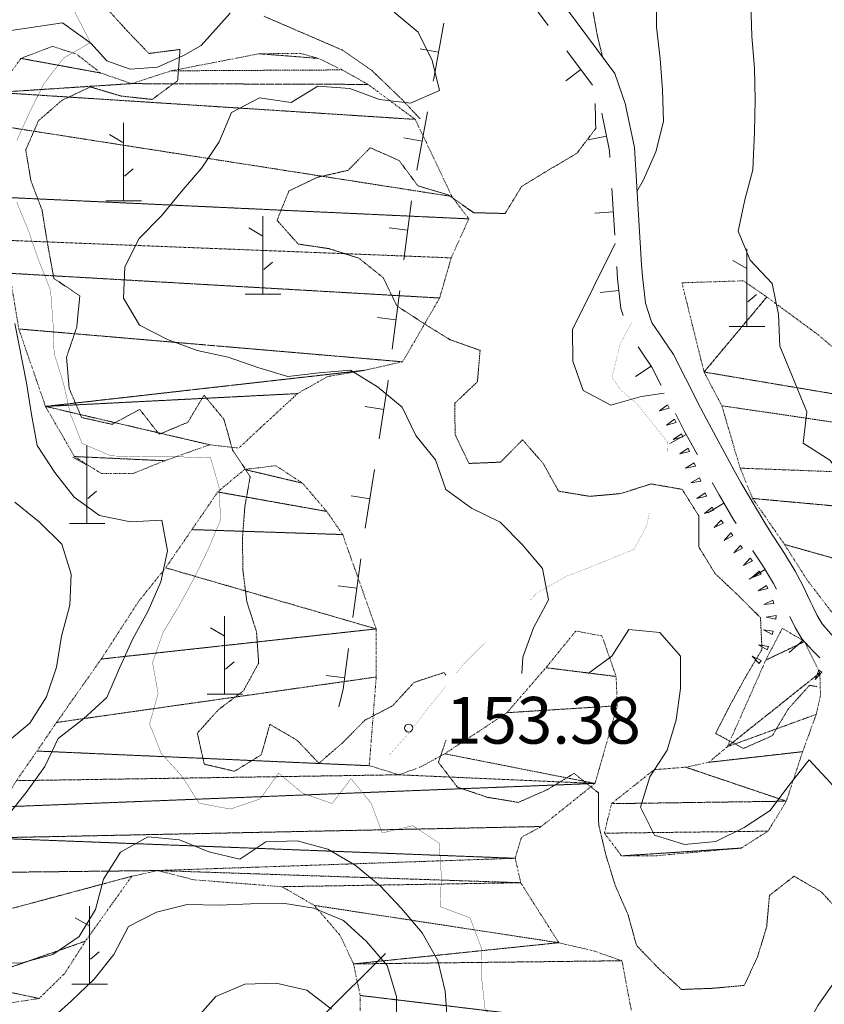
# Model space of a CAD drawing. Units: inches. Extents: x 1444800 to 1456565, y 4479307 to 4488127.
# Drawn here: x 1446304 to 1446562, y 4486578 to 4486894 of the extents above; entities that cross this region are included whole.
import ezdxf
from ezdxf.enums import TextEntityAlignment as Align

# ---------------------------------------------------------------- set-up
doc = ezdxf.new("R2010")
doc.units = ezdxf.units.IN
doc.header["$MEASUREMENT"] = 0
doc.linetypes.add('DIVIDE', pattern=[1.25, 0.5, -0.25, 0, -0.25, 0, -0.25])
doc.linetypes.add('HIDDEN', pattern=[0.375, 0.25, -0.125])
for name, color, linetype, lineweight in [('CARRARECCIA', 7, 'Continuous', 0), ('CURVA_AUSILIARI', 7, 'Continuous', 0), ('CURVA_DIRETT', 7, 'Continuous', 0), ('CURVA_INTERM', 7, 'Continuous', 0), ('DIVIS_COLTU', 7, 'Continuous', 0), ('FIUME', 7, 'Continuous', 0), ('MURO_A_SECCO', 7, 'Continuous', 0), ('PUNTO_QUOTA', 7, 'Continuous', 0), ('QUOTA', 7, 'Continuous', 0), ('ROCCIA', 7, 'Continuous', 0), ('SOMM_SCARPAT', 7, 'Continuous', 0), ('STRADE_SECOND', 7, 'Continuous', 0)]:
    doc.layers.add(name, color=color, linetype=linetype, lineweight=lineweight)
doc.styles.add('ROMANT', font='ROMANT.shx', dxfattribs={"height": 0.2})

# ---------------------------------------------------------------- blocks, each defined once
blk = doc.blocks.new('MACCHI')
at = {"layer": 'SOMM_SCARPAT', "color": 3, "linetype": 'Continuous'}
for p, q in [((0, 0), (0, 25)), ((-0.16, 18.74), (-4.53, 21.24)), ((0.31, 7.96), (3.12, 10.31)), ((-5.62, 0), (5.78, 0))]:
    blk.add_line(p, q, dxfattribs=at)
blk = doc.blocks.new('PUNTO')
at = {"layer": 'PUNTO_QUOTA', "color": 1, "linetype": 'Continuous'}
blk.add_circle((0, 0), 1.3, dxfattribs=at)

msp = doc.modelspace()

# ---------------------------------------------------------------- linework, layer by layer
at = {"layer": 'CARRARECCIA', "color": 1, "linetype": 'Continuous', "const_width": 0.05}
for points in [[(1446499.84, 4486796.73), (1446496.2, 4486789.8), (1446493.55, 4486779.13), (1446496.36, 4486775.06), (1446501.45, 4486770.77), (1446511.25, 4486758.56), (1446511.44, 4486754.65)], [(1446505.54, 4486735.57), (1446504.68, 4486731.46), (1446500.61, 4486723.9), (1446485.09, 4486717.62), (1446478.79, 4486715.22), (1446469.33, 4486709.8), (1446467.41, 4486707.73)], [(1446452.91, 4486694), (1446452.25, 4486693.43), (1446446.03, 4486687.19), (1446443.57, 4486684.15)], [(1446440.29, 4486680.09), (1446433.89, 4486672.17), (1446429.01, 4486665.68), (1446422.13, 4486657.92)]]:
    msp.add_lwpolyline(points, dxfattribs=at)
at = {"layer": 'CURVA_AUSILIARI', "color": 30, "linetype": 'HIDDEN'}
for points in [[(1446482.73, 4486918.45), (1446483.86, 4486917.83), (1446487.95, 4486908.58), (1446487.11, 4486898.52), (1446488.9, 4486888.56), (1446490.73, 4486881.23)], [(1446331.16, 4486897.79), (1446338.05, 4486890.21), (1446345, 4486883), (1446354.98, 4486884.27), (1446354.21, 4486874.28), (1446346.05, 4486868.25), (1446335.94, 4486869.36), (1446326.2, 4486872.28), (1446317.09, 4486867.96), (1446309.54, 4486861.4), (1446305.48, 4486852.06), (1446307.14, 4486842.14)], [(1446488.17, 4486866.91), (1446488.36, 4486858.93), (1446482.29, 4486850.96), (1446473.63, 4486845.86), (1446464.57, 4486840.31), (1446459.27, 4486831.66), (1446449.2, 4486831.92), (1446440.93, 4486837.69), (1446431.32, 4486840.51), (1446425.26, 4486848.67), (1446416.03, 4486852.76)], [(1446416.03, 4486852.76), (1446408.89, 4486845.5), (1446399.05, 4486843.28), (1446389.9, 4486838.88), (1446386.11, 4486829.46), (1446392.89, 4486821.87), (1446402.82, 4486820.38), (1446412.35, 4486817.33), (1446420.16, 4486811.08), (1446424.52, 4486802.05), (1446432.94, 4486796.56), (1446441.65, 4486791.16), (1446451.25, 4486787.76), (1446450.4, 4486777.7), (1446443.11, 4486770.77), (1446443.25, 4486760.63), (1446447.71, 4486751.48), (1446457.84, 4486751.91), (1446464.86, 4486759.05), (1446471.49, 4486751.5), (1446476.43, 4486742.58), (1446486.45, 4486740.93), (1446496.43, 4486741.83), (1446506.07, 4486744.92), (1446516.05, 4486743.19), (1446521.41, 4486734.71), (1446521.39, 4486724.69), (1446526.64, 4486716.16), (1446534.02, 4486709.18), (1446541.22, 4486702.01), (1446541.69, 4486691.79), (1446536.46, 4486683.02), (1446531.59, 4486674.19), (1446526.8, 4486664.88), (1446535.76, 4486660.06), (1446545.03, 4486664.16), (1446550.22, 4486672.85), (1446556.98, 4486680.35), (1446559.26, 4486679.88)], [(1446307.14, 4486842.14), (1446310.7, 4486832.78), (1446312.32, 4486822.82), (1446314.5, 4486810.84), (1446322.82, 4486805.26), (1446321.85, 4486795.25), (1446318.56, 4486785.54), (1446319.41, 4486775.56), (1446323.38, 4486766.22), (1446333.19, 4486764.03), (1446342.05, 4486768.83), (1446348.27, 4486760.84), (1446357.5, 4486764.7), (1446362.66, 4486773.4), (1446369.09, 4486765.59), (1446371.84, 4486755.78), (1446377.48, 4486747.31), (1446375.75, 4486737.44), (1446375.01, 4486727.41), (1446375.14, 4486717.33), (1446376.41, 4486707.16), (1446379.52, 4486697.47), (1446380.21, 4486687.46), (1446375.34, 4486678.59), (1446367.23, 4486672.43), (1446360.53, 4486664.97), (1446362.75, 4486655.03), (1446372.49, 4486652.74), (1446381.05, 4486658.04), (1446383.82, 4486667.81), (1446392.59, 4486662.63), (1446399.54, 4486655.32), (1446407.25, 4486661.98), (1446414.29, 4486669.12), (1446423.21, 4486673.78), (1446430.06, 4486681.25), (1446439.7, 4486684.42), (1446440.29, 4486683.48)], [(1446440.29, 4486662.69), (1446437.88, 4486655.6), (1446443.98, 4486647.65), (1446453.68, 4486644.38), (1446463.55, 4486642.76), (1446472.75, 4486646.82), (1446481.39, 4486652.09), (1446489.23, 4486645.8), (1446489.3, 4486635.57), (1446491.66, 4486625.68), (1446494.66, 4486615.99), (1446498.75, 4486606.66), (1446501.43, 4486596.88), (1446508.48, 4486589.56), (1446515.89, 4486582.75), (1446525.95, 4486583.13), (1446536, 4486584.06), (1446540.29, 4486593.26), (1446543.21, 4486602.87), (1446544.09, 4486612.91), (1446552, 4486619.08), (1446560.84, 4486613.96), (1446567.68, 4486606.44)]]:
    msp.add_lwpolyline(points, dxfattribs=at)
at = {"layer": 'CURVA_DIRETT', "color": 30, "linetype": 'Continuous', "const_width": 0.1}
for points in [[(1446319, 4486900.56), (1446326.26, 4486886.5), (1446317.65, 4486881.54), (1446311.39, 4486873.43), (1446306.77, 4486864.28), (1446302.62, 4486855.04)], [(1446302.55, 4486835.39), (1446306.42, 4486825.97), (1446309.73, 4486816.39), (1446313.45, 4486807), (1446314.21, 4486796.87), (1446314.59, 4486786.78), (1446317.58, 4486777.19), (1446319.84, 4486767.26), (1446323.55, 4486757.89), (1446332.86, 4486753.91), (1446342.87, 4486753.65), (1446354.59, 4486753.61), (1446364.76, 4486753.27), (1446367.58, 4486743.52), (1446367.95, 4486733.29), (1446364.05, 4486724.02), (1446359.64, 4486714.92), (1446354.73, 4486705.9), (1446349.48, 4486697.17), (1446346.16, 4486687.62), (1446347.95, 4486677.69), (1446345.2, 4486667.95), (1446348.93, 4486658.5), (1446355.71, 4486651.02), (1446361.1, 4486642.5), (1446371.13, 4486640.61), (1446380.72, 4486643.9), (1446386.61, 4486652.16), (1446394.34, 4486645.68), (1446403.8, 4486642.4), (1446409.86, 4486650.37), (1446416.3, 4486642.47), (1446419.84, 4486632.95), (1446429.7, 4486635.28), (1446438.11, 4486629.68), (1446438.8, 4486619.48), (1446438.54, 4486609.28), (1446448.02, 4486605.71)], [(1446448.02, 4486605.71), (1446451.57, 4486596.31), (1446451.75, 4486586.26), (1446452.88, 4486576.19), (1446460.46, 4486569.59), (1446463.85, 4486560.15), (1446487.27, 4486552.98)]]:
    msp.add_lwpolyline(points, dxfattribs=at)
at = {"layer": 'CURVA_INTERM', "color": 30, "linetype": 'Continuous'}
for points in [[(1446537.34, 4486924.27), (1446538.39, 4486888.51), (1446539.27, 4486878.14), (1446539.55, 4486868.07), (1446539.34, 4486857.86), (1446538.8, 4486845.71), (1446536.2, 4486836.03), (1446534.01, 4486826.02), (1446537.85, 4486816.7), (1446544.93, 4486809.25), (1446546.96, 4486799.28), (1446547.39, 4486789.11), (1446551.3, 4486779.84), (1446556.05, 4486768.01), (1446554.93, 4486757.94), (1446563.41, 4486752.5), (1446569.68, 4486744.55), (1446574.64, 4486735.48), (1446578.25, 4486725.98), (1446582.74, 4486716.69), (1446591.61, 4486711.47), (1446598.64, 4486704.28), (1446604.98, 4486696.52), (1446605.04, 4486696.25)], [(1446509.5, 4486918.45), (1446509.32, 4486911.5), (1446507.93, 4486901.45), (1446507.8, 4486891.38), (1446509.06, 4486881.28), (1446509.82, 4486871.29), (1446510.14, 4486861.22), (1446507.68, 4486851.44), (1446503.59, 4486842.25), (1446501.55, 4486838.75)], [(1446423.63, 4486896.29), (1446431.39, 4486889.83), (1446435.86, 4486880.79), (1446438.27, 4486871.07), (1446428.93, 4486867.1), (1446418.94, 4486868.2), (1446409.42, 4486871.73), (1446399.23, 4486872.56), (1446390.68, 4486867.28), (1446380.48, 4486868.74), (1446371.5, 4486864.09), (1446367.57, 4486854.63), (1446361.98, 4486846.26), (1446355.34, 4486838.66), (1446349, 4486830.9), (1446341.86, 4486823.69), (1446337.25, 4486814.56), (1446336.82, 4486804.54), (1446342, 4486795.8), (1446350.93, 4486791.22), (1446360.43, 4486787.71), (1446370.4, 4486785.59), (1446379.89, 4486782.27), (1446389.59, 4486779.35), (1446399.64, 4486780.55), (1446409.64, 4486781.45), (1446418.3, 4486776.07), (1446426.21, 4486769.59), (1446430.61, 4486760.48), (1446436.98, 4486752.63), (1446440.3, 4486743.16), (1446448.5, 4486737.16), (1446457.71, 4486732.64), (1446464.79, 4486725.44), (1446471.27, 4486717.8), (1446473.21, 4486707.74), (1446468.39, 4486698.79), (1446464.96, 4486689.33), (1446464.69, 4486684.15)], [(1446494.62, 4486822), (1446480.89, 4486794.48), (1446480.98, 4486784.34), (1446484.3, 4486774.9), (1446493.23, 4486770.21), (1446502.89, 4486772.99), (1446510.31, 4486774.08)], [(1446301.95, 4486796.39), (1446305.75, 4486777.29), (1446307.34, 4486767.18), (1446309.09, 4486757.2), (1446314.77, 4486748.56), (1446321, 4486740.7), (1446329.17, 4486734.82), (1446339.04, 4486732.8), (1446349.09, 4486733.31), (1446350.96, 4486723.46), (1446348.8, 4486713.55), (1446344.77, 4486704.19), (1446339.73, 4486695.02), (1446335.52, 4486685.8), (1446331.48, 4486676.38), (1446323.96, 4486669.53), (1446315.89, 4486663.27), (1446311.57, 4486654.24), (1446305.64, 4486645.94), (1446299.27, 4486638.07)], [(1446302.02, 4486739.09), (1446309.89, 4486732.6), (1446317.09, 4486725.57), (1446320.01, 4486715.98), (1446319.66, 4486705.98), (1446317, 4486696.09), (1446315.34, 4486686.16), (1446312.16, 4486676.65), (1446306.75, 4486668.21), (1446299, 4486661.61)], [(1446485.92, 4486684.15), (1446493.51, 4486689.66), (1446498.95, 4486698.27), (1446508.93, 4486697.3), (1446515.59, 4486689.66), (1446515.59, 4486679.31), (1446514.14, 4486669.26), (1446511.25, 4486659.5), (1446505.71, 4486651), (1446502.68, 4486641.27), (1446507.16, 4486632.29), (1446516.87, 4486629.22), (1446526.84, 4486630.17), (1446535.95, 4486634.66), (1446544.32, 4486640.14), (1446550.36, 4486648.18), (1446556.8, 4486656.38), (1446563.68, 4486649.07), (1446570.13, 4486641.38), (1446573.17, 4486631.83), (1446576.73, 4486621.33), (1446584.96, 4486615.52), (1446589.3, 4486608.16)], [(1446294.29, 4486591.17), (1446304.3, 4486591.32), (1446314.16, 4486593.94), (1446322.58, 4486599.76), (1446327.82, 4486608.4), (1446330.42, 4486618.17), (1446335.86, 4486626.75), (1446344.61, 4486631.69), (1446354.8, 4486630.75), (1446364.17, 4486626.94), (1446374.13, 4486624.58), (1446382.5, 4486630.12), (1446392.55, 4486630.48), (1446402.45, 4486627.72), (1446411.2, 4486622.66), (1446419.14, 4486616.02), (1446426.07, 4486608.77), (1446432.65, 4486600.91), (1446437.68, 4486592.05), (1446440.02, 4486582.22), (1446440.81, 4486571.95)], [(1446312.65, 4486572.39), (1446320.2, 4486579.13), (1446327.45, 4486586.09), (1446333.73, 4486593.95), (1446338.43, 4486602.9), (1446347.41, 4486607.56), (1446357.23, 4486609.99), (1446367.59, 4486609.82), (1446377.63, 4486610.25), (1446387.93, 4486610.41), (1446397.93, 4486608.84), (1446407.4, 4486604.89), (1446414.84, 4486598.17), (1446421.48, 4486590.39), (1446424.39, 4486580.46), (1446424.31, 4486570.17)], [(1446359.72, 4486572.87), (1446366.5, 4486580.45), (1446375.73, 4486584.42), (1446385.86, 4486584.78), (1446395.61, 4486582.49), (1446403.59, 4486576.43)]]:
    msp.add_lwpolyline(points, dxfattribs=at)
at = {"layer": 'DIVIS_COLTU', "color": 3, "linetype": 'HIDDEN'}
msp.add_lwpolyline([(1446431.98, 4486862.04), (1446426.2, 4486868.24), (1446416.41, 4486877.65), (1446406.99, 4486884.11), (1446381.85, 4486894.96)], dxfattribs=at)
at = {"layer": 'FIUME', "color": 5, "linetype": 'Continuous'}
for points in [[(1446371.04, 4486895.93), (1446361.79, 4486885.57), (1446356.13, 4486882.32), (1446347.75, 4486878.58), (1446339.01, 4486877.95), (1446331.47, 4486880.61), (1446326.32, 4486886.35), (1446317.25, 4486892.83), (1446297.06, 4486889.82)], [(1446589.29, 4486611.49), (1446582.07, 4486607.23), (1446575.54, 4486601.17), (1446570.46, 4486593.18), (1446565.21, 4486585.53), (1446559.67, 4486577.68), (1446555.41, 4486570.15), (1446553.83, 4486562.2), (1446554.29, 4486555.77), (1446553.93, 4486546.84), (1446553.94, 4486532.82), (1446553.89, 4486513.95), (1446551.79, 4486505.71), (1446544.63, 4486492.65), (1446543.88, 4486491.59)], [(1446420.95, 4486594.33), (1446400.34, 4486573.89), (1446382.66, 4486558.26), (1446371.34, 4486547.75), (1446366, 4486534.06), (1446361.85, 4486527.82), (1446359.79, 4486521.8), (1446354.36, 4486510.4), (1446344.19, 4486495.9), (1446330.72, 4486484.55), (1446319.54, 4486470.16), (1446311.26, 4486463.73), (1446297.21, 4486455.56), (1446289.11, 4486452.3), (1446280.94, 4486444.2), (1446274.25, 4486437.15)]]:
    msp.add_lwpolyline(points, dxfattribs=at)
at = {"layer": 'MURO_A_SECCO', "color": 7, "linetype": 'Continuous'}
for p, q in [((1446432.04, 4486884.49), (1446437.94, 4486883.4)), ((1446434.41, 4486864.23), (1446430.96, 4486845.54)), ((1446426.79, 4486855.97), (1446432.69, 4486854.88)), ((1446429.22, 4486835.69), (1446426.77, 4486816.85)), ((1446422.05, 4486827.05), (1446428, 4486826.27)), ((1446425.49, 4486806.94), (1446423.04, 4486788.09)), ((1446418.31, 4486798.29), (1446424.26, 4486797.52)), ((1446414.39, 4486769.71), (1446420.32, 4486768.79)), ((1446417.32, 4486749.52), (1446414.39, 4486730.75)), ((1446409.93, 4486741.06), (1446415.86, 4486740.13)), ((1446412.94, 4486720.85), (1446410.41, 4486702.02)), ((1446405.73, 4486712.23), (1446411.67, 4486711.44)), ((1446401.87, 4486683.49), (1446407.82, 4486682.69))]:
    msp.add_line(p, q, dxfattribs=at)
for points in [[(1446439.66, 4486892.74), (1446436.39, 4486874.98), (1446436.22, 4486874.06)], [(1446421.75, 4486778.18), (1446421.61, 4486777.08), (1446418.86, 4486759.4)], [(1446409.08, 4486692.11), (1446407.34, 4486679.12), (1446405.98, 4486673.38)]]:
    msp.add_lwpolyline(points, dxfattribs=at)
at = {"layer": 'SOMM_SCARPAT', "color": 30, "linetype": 'Continuous'}
for points in [[(1446511.43, 4486770.25), (1446508.82, 4486768.37), (1446511.92, 4486769.22), (1446511.43, 4486770.25)], [(1446513.64, 4486765.64), (1446511.02, 4486763.76), (1446514.13, 4486764.61), (1446513.64, 4486765.64)], [(1446515.84, 4486761.03), (1446513.23, 4486759.15), (1446516.33, 4486760), (1446515.84, 4486761.03)], [(1446518.03, 4486756.41), (1446515.36, 4486754.6), (1446518.49, 4486755.37), (1446518.03, 4486756.41)], [(1446519.93, 4486751.67), (1446517.17, 4486750.01), (1446520.33, 4486750.6), (1446519.93, 4486751.67)], [(1446521.65, 4486746.85), (1446518.85, 4486745.26), (1446522.03, 4486745.78), (1446521.65, 4486746.85)], [(1446523.44, 4486742.07), (1446520.81, 4486740.2), (1446523.92, 4486741.04), (1446523.44, 4486742.07)], [(1446525.73, 4486737.51), (1446523.26, 4486735.44), (1446526.29, 4486736.52), (1446525.73, 4486737.51)], [(1446528.58, 4486733.28), (1446526.36, 4486730.95), (1446529.25, 4486732.36), (1446528.58, 4486733.28)], [(1446531.67, 4486729.22), (1446529.51, 4486726.82), (1446532.37, 4486728.32), (1446531.67, 4486729.22)], [(1446534.8, 4486725.18), (1446532.63, 4486722.79), (1446535.49, 4486724.27), (1446534.8, 4486725.18)], [(1446537.92, 4486721.13), (1446535.75, 4486718.74), (1446538.61, 4486720.22), (1446537.92, 4486721.13)], [(1446540.81, 4486716.91), (1446538.37, 4486714.8), (1446541.39, 4486715.93), (1446540.81, 4486716.91)], [(1446543.17, 4486712.38), (1446540.48, 4486710.6), (1446543.62, 4486711.33), (1446543.17, 4486712.38)], [(1446545.19, 4486707.68), (1446542.32, 4486706.22), (1446545.52, 4486706.58), (1446545.19, 4486707.68)], [(1446546.19, 4486702.69), (1446543.01, 4486702.18), (1446546.17, 4486701.55), (1446546.19, 4486702.69)], [(1446545.33, 4486697.66), (1446542.14, 4486698.09), (1446544.98, 4486696.57), (1446545.33, 4486697.66)], [(1446543.73, 4486692.8), (1446540.54, 4486693.27), (1446543.37, 4486691.72), (1446543.73, 4486692.8)], [(1446541.45, 4486688.24), (1446538.57, 4486689.69), (1446540.77, 4486687.33), (1446541.45, 4486688.24)], [(1446559.96, 4486685.13), (1446558.75, 4486682.15), (1446560.93, 4486684.52), (1446559.96, 4486685.13)]]:
    msp.add_lwpolyline(points, dxfattribs=at)
at = {"layer": 'STRADE_SECOND', "color": 7, "linetype": 'Continuous'}
for p, q in [((1446464.21, 4486903.97), (1446473.13, 4486891.92)), ((1446478.79, 4486874.25), (1446483.6, 4486877.85)), ((1446485.94, 4486855.27), (1446491.82, 4486856.48)), ((1446493.55, 4486839.66), (1446494.47, 4486824.7)), ((1446501.54, 4486840.16), (1446503.08, 4486815.21)), ((1446488.02, 4486831.81), (1446494.01, 4486832.18)), ((1446489.81, 4486806.31), (1446495.77, 4486807.01)), ((1446501.11, 4486779.35), (1446506.1, 4486782.68)), ((1446512.12, 4486757.93), (1446517.39, 4486760.79)), ((1446524.33, 4486735.66), (1446529.49, 4486738.72)), ((1446537.54, 4486714.38), (1446542.68, 4486717.46)), ((1446550.41, 4486690.81), (1446554.88, 4486694.81))]:
    msp.add_line(p, q, dxfattribs=at)
for points in [[(1446456.53, 4486928.32), (1446457.43, 4486926.37), (1446467.55, 4486912.91), (1446470.64, 4486908.74), (1446484.87, 4486889.51), (1446485.5, 4486888.67)], [(1446485.52, 4486888.65), (1446494.52, 4486876.61), (1446497.89, 4486866.65), (1446498.14, 4486865.48)], [(1446479.11, 4486883.85), (1446487.35, 4486872.83), (1446487.33, 4486872.87)], [(1446498.15, 4486865.45), (1446500.75, 4486852.82), (1446501.54, 4486840.17)], [(1446490.3, 4486863.83), (1446492.8, 4486851.76), (1446492.93, 4486849.66)], [(1446495.09, 4486814.7), (1446495.33, 4486810.73), (1446496.45, 4486801.21), (1446497.19, 4486798.91)], [(1446503.08, 4486815.2), (1446503.32, 4486811.45), (1446504.32, 4486802.91), (1446506.05, 4486797.53), (1446506.5, 4486796.53), (1446508.6, 4486793.37), (1446509.89, 4486791.43), (1446513.26, 4486786.38), (1446521.03, 4486771.2)], [(1446501.93, 4486788.94), (1446503.22, 4486786.99), (1446506.35, 4486782.32), (1446509.35, 4486776.46)], [(1446521.04, 4486771.18), (1446523.85, 4486765.69), (1446532.78, 4486749.22)], [(1446513.91, 4486767.54), (1446516.76, 4486761.96), (1446520.96, 4486754.2)], [(1446532.77, 4486749.21), (1446534.88, 4486745.34), (1446539.58, 4486737.43), (1446542.62, 4486732.42), (1446545.43, 4486727.96)], [(1446525.74, 4486745.39), (1446527.91, 4486741.38), (1446532.71, 4486733.3), (1446533.36, 4486732.24)], [(1446545.38, 4486728.03), (1446545.48, 4486727.87), (1446548.97, 4486722.56), (1446552.32, 4486716.97), (1446554.72, 4486712.6), (1446557.2, 4486707.26), (1446557.9, 4486705.78)], [(1446538.71, 4486723.59), (1446538.8, 4486723.45), (1446542.18, 4486718.3), (1446545.37, 4486712.98), (1446546.4, 4486711.12)], [(1446557.91, 4486705.76), (1446559.37, 4486702.67), (1446560.95, 4486700.04), (1446563.71, 4486696.96), (1446573.06, 4486688.09)], [(1446550.66, 4486702.34), (1446552.3, 4486698.88), (1446554.48, 4486695.26), (1446557.96, 4486691.37), (1446560.29, 4486689.16)]]:
    msp.add_lwpolyline(points, dxfattribs=at)

# ---------------------------------------------------------------- block references
at = {"layer": 'PUNTO_QUOTA', "color": 1, "linetype": 'Continuous'}
msp.add_blockref('PUNTO', (1446428.34, 4486666.6), dxfattribs=at)
at = {"layer": 'SOMM_SCARPAT', "color": 3, "linetype": 'Continuous'}
for p in [(1446336.84, 4486835.72), (1446381.54, 4486805.79), (1446536.82, 4486795.37), (1446325.11, 4486732.27), (1446369.28, 4486677.49), (1446325.91, 4486584.5)]:
    msp.add_blockref('MACCHI', p, dxfattribs=at)

# ---------------------------------------------------------------- texts
at = {"layer": 'QUOTA', "color": 7, "linetype": 'Continuous', "style": 'ROMANT'}
msp.add_text('153.38', height=15, dxfattribs=at).set_placement((1446440.34, 4486676.6), align=Align.TOP_LEFT)

# ---------------------------------------------------------------- meshes
at = {"layer": 'ROCCIA', "color": 30, "linetype": 'DIVIDE'}
mesh = msp.add_polyface(dxfattribs=at)
corners = [(1446399.39, 4486881.41), (1446380.39, 4486882.91), (1446407.05, 4486877.72), (1446352.14, 4486877.43), (1446350.12, 4486752.35), (1446321.1, 4486753.7), (1446329.57, 4486876.72), (1446303.92, 4486881.42), (1446339.43, 4486873.32), (1446296.11, 4486870.5), (1446430.45, 4486861.85), (1446442.23, 4486837.11), (1446292.36, 4486860.51), (1446447.63, 4486829.94), (1446294.29, 4486837.04), (1446441.97, 4486817.43), (1446298.18, 4486823.1), (1446438.27, 4486804.55), (1446300.3, 4486812.48), (1446426.39, 4486784.09), (1446303.25, 4486794.62), (1446414.31, 4486781.38), (1446311.82, 4486769.78), (1446392.67, 4486773.89), (1446364.46, 4486757.48), (1446415.28, 4486873.07), (1446393.68, 4486883), (1446321.78, 4486882.77), (1446314.09, 4486885.27), (1446329.75, 4486748.23), (1446340, 4486748.31), (1446373.8, 4486756.42), (1446402.35, 4486779.36)]
mesh.append_faces([[corners[k] for k in face] for face in [(1, 0, 26, 26), (4, 5, 29, 30), (7, 6, 27, 28)]], dxfattribs={"vtx0": -1, "color": 30})
mesh.append_faces([[corners[k] for k in face] for face in [(21, 22, 23, 32), (23, 22, 24, 31)]], dxfattribs={"vtx0": -1, "vtx1": -1, "color": 30})
mesh.append_faces([[corners[k] for k in face] for face in [(8, 9, 10, 25)]], dxfattribs={"vtx0": -1, "vtx1": -1, "vtx3": -1, "color": 30})
mesh.append_faces([[corners[k] for k in face] for face in [(0, 1, 3, 2), (2, 3, 8, 25), (5, 4, 24, 22), (6, 7, 9, 8), (10, 9, 12, 11), (11, 12, 14, 13), (13, 14, 16, 15), (15, 16, 18, 17), (17, 18, 20, 19), (19, 20, 22, 21)]], dxfattribs={"vtx0": -1, "vtx2": -1, "color": 30})
mesh = msp.add_polyface(dxfattribs=at)
corners = [(1446543.25, 4486804.89), (1446523.1, 4486780.81), (1446586.57, 4486770.1), (1446593.38, 4486760.48), (1446528.8, 4486770), (1446601.19, 4486747.5), (1446534.7, 4486749.97), (1446608.54, 4486733.85), (1446538.68, 4486740.26), (1446630.14, 4486702.74), (1446548.94, 4486725.48), (1446577.87, 4486685.75), (1446638.69, 4486683.92), (1446582.92, 4486677.96), (1446643.73, 4486672.55), (1446588.66, 4486666.15), (1446650.65, 4486659.19), (1446593.05, 4486654.98), (1446665.68, 4486632.34), (1446602.13, 4486630.85), (1446670.77, 4486614.22), (1446607.12, 4486622.67), (1446675.05, 4486601.82), (1446612.45, 4486612.56), (1446675.68, 4486594.14), (1446616.77, 4486599.59), (1446673.32, 4486582.96), (1446619.96, 4486585.78), (1446657.29, 4486556), (1446621.64, 4486570.03), (1446650.67, 4486551.99), (1446626.73, 4486553.13), (1446653.84, 4486655.82), (1446641.64, 4486549.25), (1446597.18, 4486640.13), (1446556.2, 4486714.08), (1446516, 4486809.44), (1446535.72, 4486810.07), (1446559.61, 4486792.84)]
mesh.append_faces([[corners[k] for k in face] for face in [(1, 0, 37, 36), (30, 31, 33, 33)]], dxfattribs={"vtx0": -1, "color": 30})
mesh.append_faces([[corners[k] for k in face] for face in [(0, 1, 2, 38), (16, 17, 18, 32)]], dxfattribs={"vtx0": -1, "vtx1": -1, "color": 30})
mesh.append_faces([[corners[k] for k in face] for face in [(2, 1, 4, 3), (3, 4, 6, 5), (5, 6, 8, 7), (7, 8, 10, 9), (9, 11, 13, 12), (12, 13, 15, 14), (14, 15, 17, 16), (18, 19, 21, 20), (20, 21, 23, 22), (22, 23, 25, 24), (24, 25, 27, 26), (26, 27, 29, 28), (28, 29, 31, 30)]], dxfattribs={"vtx0": -1, "vtx2": -1, "color": 30})
mesh.append_faces([[corners[k] for k in face] for face in [(9, 10, 35, 11), (18, 17, 34, 19)]], dxfattribs={"vtx0": -1, "vtx3": -1, "color": 30})
mesh = msp.add_polyface(dxfattribs=at)
corners = [(1446494.9, 4486683.15), (1446472.38, 4486685.96), (1446495.25, 4486673.76), (1446459.86, 4486671.53), (1446488.13, 4486648.84), (1446439.91, 4486658.35), (1446425.14, 4486651.61), (1446297.21, 4486641.28), (1446470.86, 4486635.02), (1446292.97, 4486631.35), (1446462.52, 4486624.84), (1446347.79, 4486620.89), (1446288.48, 4486620.23), (1446339.48, 4486619.06), (1446283.05, 4486603.92), (1446324.64, 4486598.25), (1446286.25, 4486584.85), (1446309.77, 4486579.87), (1446394.28, 4486745.15), (1446375.65, 4486749.56), (1446402.05, 4486736.09), (1446367.07, 4486742.34), (1446407.16, 4486728.68), (1446358.8, 4486730.26), (1446417.9, 4486698.41), (1446350.36, 4486718.02), (1446329.7, 4486688.74), (1446417.93, 4486682.98), (1446315.37, 4486668.4), (1446415.68, 4486654.53), (1446309.08, 4486659.23), (1446464.3, 4486616.99), (1446387.67, 4486615.72), (1446476.48, 4486597.75), (1446398.09, 4486609.71), (1446410.64, 4486590.95), (1446496.77, 4486591.96), (1446500.86, 4486570.33), (1446412.78, 4486580.82), (1446498.59, 4486551.83), (1446412.86, 4486562.38), (1446516.57, 4486548.15), (1446428, 4486529.85), (1446535.48, 4486540.55), (1446541.66, 4486529.38), (1446449.14, 4486512.7), (1446548.55, 4486508.4), (1446547.59, 4486496.47), (1446458.48, 4486505.93), (1446549.83, 4486485.81), (1446465.71, 4486494.22), (1446485.01, 4486486.56), (1446553.58, 4486478.04), (1446500.88, 4486485.39), (1446556.25, 4486469.69), (1446508.98, 4486472.99), (1446562.55, 4486460.23), (1446507.82, 4486458.43), (1446569.43, 4486446.65), (1446503.45, 4486449.9), (1446573.16, 4486439.64), (1446503.23, 4486425.88), (1446574.52, 4486421.33), (1446530.5, 4486420.68), (1446568.41, 4486400.42), (1446536.21, 4486411.62), (1446564.68, 4486389.29), (1446538.89, 4486392.87), (1446562.07, 4486373.14), (1446539.32, 4486386.33), (1446568.94, 4486365.65), (1446546.75, 4486351.27), (1446582.88, 4486355.82), (1446603.16, 4486354.75), (1446618.39, 4486347.57), (1446617.64, 4486333.22), (1446555.43, 4486342.18), (1446568.38, 4486320.23), (1446594.13, 4486313.99), (1446521.09, 4486422.43), (1446302.5, 4486649.73), (1446490.36, 4486696.15), (1446481.95, 4486697.71), (1446431.7, 4486653.94), (1446385.74, 4486750.77), (1446341.7, 4486707.26), (1446291.34, 4486581.51), (1446300.99, 4486578.52), (1446317.98, 4486587.91), (1446359.53, 4486617.91), (1446406.39, 4486600.03), (1446474.28, 4486488.1), (1446510.08, 4486422.28), (1446559.36, 4486334.72), (1446583.95, 4486311.93), (1446605.09, 4486320.53), (1446613.63, 4486353.24), (1446592.93, 4486354.98), (1446575.8, 4486360.1), (1446576.02, 4486429.28), (1446546.03, 4486518.62), (1446525.61, 4486547.19), (1446487.14, 4486595.3), (1446464.52, 4486631.59)]
mesh.append_faces([[corners[k] for k in face] for face in [(1, 0, 81, 82), (17, 16, 86, 87), (19, 18, 84, 84), (78, 77, 94, 94), (79, 61, 92, 92)]], dxfattribs={"vtx0": -1, "color": 30})
mesh.append_faces([[corners[k] for k in face] for face in [(8, 9, 10, 103), (15, 16, 17, 88), (33, 35, 36, 102), (41, 42, 43, 101), (44, 45, 46, 100), (60, 61, 62, 99), (70, 71, 72, 98), (72, 71, 73, 97), (73, 71, 74, 96), (75, 77, 78, 95)]], dxfattribs={"vtx0": -1, "vtx1": -1, "color": 30})
mesh.append_faces([[corners[k] for k in face] for face in [(4, 6, 80, 7), (62, 61, 79, 63)]], dxfattribs={"vtx0": -1, "vtx1": -1, "vtx3": -1, "color": 30})
mesh.append_faces([[corners[k] for k in face] for face in [(0, 1, 3, 2), (2, 3, 5, 4), (4, 7, 9, 8), (11, 12, 14, 13), (13, 14, 16, 15), (18, 19, 21, 20), (20, 21, 23, 22), (22, 23, 25, 24), (24, 26, 28, 27), (27, 28, 30, 29), (29, 30, 80, 6), (31, 32, 34, 33), (36, 35, 38, 37), (37, 38, 40, 39), (39, 40, 42, 41), (43, 42, 45, 44), (46, 45, 48, 47), (47, 48, 50, 49), (49, 51, 53, 52), (52, 53, 55, 54), (54, 55, 57, 56), (56, 57, 59, 58), (58, 59, 61, 60), (62, 63, 65, 64), (64, 65, 67, 66), (66, 67, 69, 68), (68, 69, 71, 70), (74, 71, 76, 75)]], dxfattribs={"vtx0": -1, "vtx2": -1, "color": 30})
mesh.append_faces([[corners[k] for k in face] for face in [(10, 9, 12, 11), (11, 31, 10, 10)]], dxfattribs={"vtx0": -1, "vtx2": -1, "vtx3": -1, "color": 30})
mesh.append_faces([[corners[k] for k in face] for face in [(4, 5, 83, 6), (24, 25, 85, 26), (31, 11, 89, 32), (33, 34, 90, 35), (49, 50, 91, 51), (75, 76, 93, 77)]], dxfattribs={"vtx0": -1, "vtx3": -1, "color": 30})
mesh = msp.add_polyface(dxfattribs=at)
corners = [(1446555.34, 4486694.34), (1446542.92, 4486688.4), (1446560.25, 4486684.3), (1446530.59, 4486660.62), (1446559.09, 4486670.99), (1446554.74, 4486659.03), (1446524.59, 4486655.61), (1446549.49, 4486643.15), (1446517.18, 4486654.05), (1446493.39, 4486642.35), (1446543.64, 4486633.53), (1446491.15, 4486632.88), (1446535.02, 4486628.11), (1446496.64, 4486625.6), (1446560.46, 4486677.22), (1446507, 4486625.58), (1446507.11, 4486653.25), (1446548.22, 4486698.58), (1446554.62, 4486694.84)]
mesh.append_faces([[corners[k] for k in face] for face in [(1, 0, 18, 17), (12, 13, 15, 15)]], dxfattribs={"vtx0": -1, "color": 30})
mesh.append_faces([[corners[k] for k in face] for face in [(2, 3, 4, 14)]], dxfattribs={"vtx0": -1, "vtx1": -1, "color": 30})
mesh.append_faces([[corners[k] for k in face] for face in [(0, 1, 3, 2), (4, 3, 6, 5), (5, 6, 8, 7), (7, 9, 11, 10), (10, 11, 13, 12)]], dxfattribs={"vtx0": -1, "vtx2": -1, "color": 30})
mesh.append_faces([[corners[k] for k in face] for face in [(7, 8, 16, 9)]], dxfattribs={"vtx0": -1, "vtx3": -1, "color": 30})

doc.saveas('drawing.dxf')
